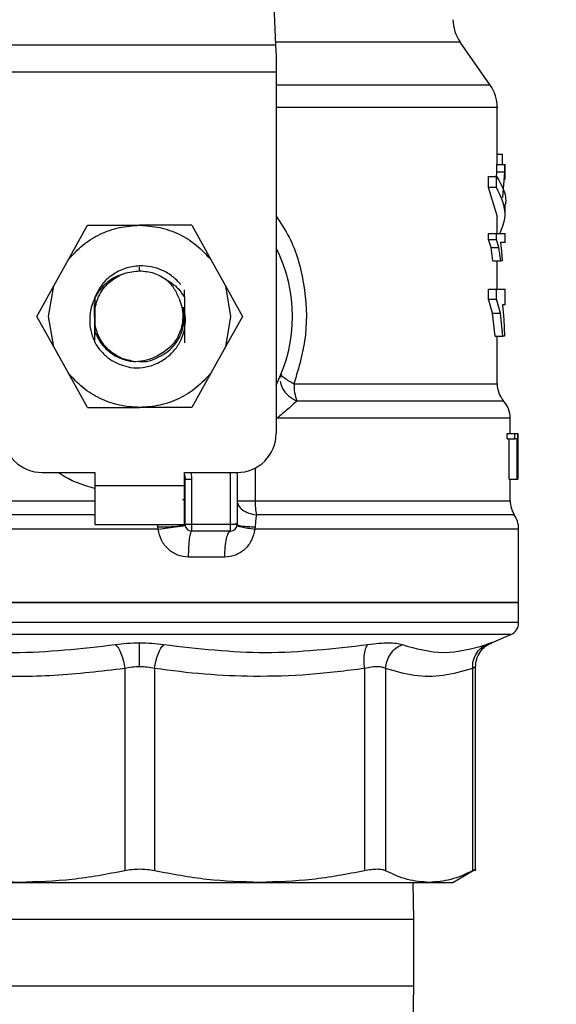
# Model space of a CAD drawing. Extents: x 0.4 to 10.6, y 0.4 to 8.1.
# Drawn here: x 7.9 to 8, y 6.5 to 6.7 of the extents above; entities that cross this region are included whole.
import ezdxf

# ---------------------------------------------------------------- set-up
doc = ezdxf.new("R2010")
doc.units = 0
doc.linetypes.add('SLD-SOLID', pattern=[0])
doc.layers.get('0').update_dxf_attribs({"linetype": 'CONTINUOUS'})
doc.styles.add('SLDTEXTSTYLE0', font='TXT', dxfattribs={"width": 0.75})
doc.dimstyles.new('SLDDIMSTYLE1', dxfattribs={"dimtxt": 0.125, "dimasz": 0.13, "dimexe": 0, "dimexo": 0.0625, "dimgap": 0.03125, "dimtad": 0, "dimtih": 1, "dimtoh": 1, "dimdec": 1, "dimlfac": 15, "dimrnd": 1e-09, "dimzin": 12, "dimtxsty": 'SLDTEXTSTYLE0', "dimsah": 1, "dimcen": 0.09, "dimazin": 3, "dimtfac": 1, "dimtdec": 1, "dimtofl": 0, "dimtmove": 0, "dimatfit": 3, "dimtolj": 1, "dimtzin": 12})

# ---------------------------------------------------------------- blocks, each defined once
blk = doc.blocks.new('_D_9')
at = {"color": 7, "linetype": 'SLD-SOLID'}
for p, q in [((6.689481802304043, 6.999621291675825), (6.68948180230404, 7.661857536981663)), ((8.810553601754075, 6.063434596419939), (8.81055360175407, 7.66185753698167)), ((6.68948180230404, 7.536857536981662), (7.469870518736989, 7.536857536981666)), ((8.81055360175407, 7.53685753698167), (7.793134417698175, 7.536857536981667))]:
    blk.add_line(p, q, dxfattribs=at)
for points in [[(6.68948180230404, 7.536857536981662), (6.81948180230404, 7.516857536981663), (6.81948180230404, 7.556857536981663)], [(8.81055360175407, 7.53685753698167), (8.680553601754069, 7.556857536981669), (8.680553601754069, 7.51685753698167)]]:
    blk.add_solid(points, dxfattribs=at)
at = {"color": 7, "linetype": 'SLD-SOLID', "insert": (7.46987051873699, 7.598772265219836), "char_height": 0.125, "attachment_point": 1, "style": 'SLDTEXTSTYLE0'}
blk.add_mtext('31.8', dxfattribs=at)

msp = doc.modelspace()

# ---------------------------------------------------------------- linework, layer by layer
at = {"color": 7, "linetype": 'SLD-SOLID'}
for p, q in [((7.922608912323408, 6.726392950100145), (7.924280118128606, 6.691297625746548)), ((7.869381649209293, 6.691297625746548), (7.924280118128606, 6.691297625746548)), ((7.924280118128606, 6.691297625746548), (7.924389938415509, 6.688991387499521)), ((7.967585361418297, 6.683151031856696), (7.961509476496326, 6.691828318282609)), ((7.924389938415509, 6.688991387499521), (7.924389938415509, 6.685729832288396)), ((7.924389938415509, 6.685729832288396), (7.869271828922392, 6.685729832288396)), ((7.924389938415509, 6.685729832288396), (7.924389938415509, 6.612875904125413)), ((7.969009360968132, 6.667167561388), (7.969009360968132, 6.678637974658585)), ((7.969009360968132, 6.669210350233974), (7.969997848660149, 6.669210350233974)), ((7.969997848660149, 6.669210350233974), (7.969997848660149, 6.667167561388)), ((7.968868816813932, 6.664484922155855), (7.968961626408455, 6.665638608383929)), ((7.968961626408455, 6.665638608383929), (7.968961626408455, 6.667167561388)), ((7.968961626408455, 6.667167561388), (7.970537448648867, 6.667167561388)), ((7.968961626408455, 6.665638608383929), (7.970537448648867, 6.665638608383929)), ((7.970133528426098, 6.660507016108966), (7.970537448648867, 6.665638608383929)), ((7.970537448648867, 6.665638608383929), (7.970537448648867, 6.667167561388)), ((7.970537448648867, 6.667167561388), (7.970584166331402, 6.667167561388)), ((7.970584166331402, 6.664131635570386), (7.970584166331402, 6.667167561388)), ((7.967270447278434, 6.662482182625007), (7.967270447278434, 6.664716691922875)), ((7.967270447278434, 6.664716691922875), (7.968883268202545, 6.664716691922875)), ((7.968883268202545, 6.662482182625007), (7.968883268202545, 6.664716691922875)), ((7.969009360968132, 6.656750359061744), (7.967270447278434, 6.662482182625007)), ((7.968883268202545, 6.662482182625007), (7.967270447278434, 6.662482182625007)), ((7.970584166331402, 6.656750398172402), (7.970584166331402, 6.658984907470272)), ((7.969009360968132, 6.653229578400769), (7.969009360968132, 6.656750359061744)), ((7.882476421048482, 6.647965518322751), (7.886318352777271, 6.654870622554398)), ((7.886318352777271, 6.654870622554398), (7.896830883669137, 6.654870622554398)), ((7.90734341456063, 6.654870622554398), (7.896830883669137, 6.654870622554398)), ((7.90734341456063, 6.654870622554398), (7.911185346289417, 6.647965518322751)), ((7.967253595473107, 6.652026456299338), (7.967253595473107, 6.653229578400769)), ((7.967253595473107, 6.653229578400769), (7.968866792837313, 6.653229578400769)), ((7.967763750024202, 6.65037528248495), (7.967253595473107, 6.652026456299338)), ((7.967253595473107, 6.652026456299338), (7.968866792837313, 6.652026456299338)), ((7.968866792837313, 6.652026456299338), (7.968866792837313, 6.653229578400769)), ((7.968866792837313, 6.653229578400769), (7.970584166331402, 6.653229578400769)), ((7.96936560040838, 6.65037528248495), (7.968866792837313, 6.652026456299338)), ((7.970584166331402, 6.651374755383398), (7.970584166331402, 6.653229578400769)), ((7.968133340865769, 6.647677663870293), (7.967763750024202, 6.65037528248495)), ((7.967763750024202, 6.65037528248495), (7.96936560040838, 6.65037528248495)), ((7.969727070899308, 6.647677663870293), (7.96936560040838, 6.65037528248495)), ((7.970584166331402, 6.651374755383398), (7.969642146991466, 6.651374755383398)), ((7.969642146991466, 6.651374755383398), (7.969873809204175, 6.649655646353803)), ((7.969873809204175, 6.649655646353803), (7.970029210520076, 6.647677663870293)), ((7.87951858210658, 6.642649401957203), (7.882476421048482, 6.647965518322751)), ((7.911185346289417, 6.647965518322751), (7.91414318523132, 6.642649401957203)), ((7.968133340865769, 6.647677663870293), (7.969727070899308, 6.647677663870293)), ((7.969009360968132, 6.642008652025869), (7.969009360968132, 6.647677663870293)), ((7.970029210520076, 6.647677663870293), (7.969727070899308, 6.647677663870293)), ((7.8760959765337, 6.636497921019636), (7.87951858210658, 6.642649401957203)), ((7.878458179689772, 6.636497921019636), (7.87951858210658, 6.642649401957203)), ((7.90586793438328, 6.640392873358147), (7.905876159232711, 6.641827608783961)), ((7.91414318523132, 6.642649401957203), (7.915203587648127, 6.636497921019636)), ((7.91414318523132, 6.642649401957203), (7.9175657908042, 6.636497921019636)), ((7.96724150539055, 6.639946151407607), (7.96724150539055, 6.642008652025869)), ((7.96724150539055, 6.642008652025869), (7.96885497164054, 6.642008652025869)), ((7.96885497164054, 6.639946151407607), (7.96885497164054, 6.642008652025869)), ((7.96885497164054, 6.642008652025869), (7.970584166331402, 6.642008652025869)), ((7.970584166331402, 6.638828994535321), (7.970584166331402, 6.642008652025869)), ((7.88779423567219, 6.640311796961416), (7.88780201258235, 6.638191608120685)), ((7.968064667436868, 6.637115595661984), (7.96724150539055, 6.639946151407607)), ((7.96724150539055, 6.639946151407607), (7.96885497164054, 6.639946151407607)), ((7.96965990323079, 6.637115595661984), (7.96885497164054, 6.639946151407607)), ((7.887750597954074, 6.636470113340873), (7.887753927860052, 6.639079967636057)), ((7.88780201258235, 6.638191608120685), (7.88780201258235, 6.634804273029246)), ((7.905908311250176, 6.636497921019636), (7.905713766275355, 6.638367175870289)), ((7.970584166331402, 6.638828994535321), (7.970045866772106, 6.638828994535321)), ((7.970045866772106, 6.638828994535321), (7.970318267625308, 6.635881889024979)), ((7.87951858210658, 6.630346479192728), (7.8760959765337, 6.636497921019636)), ((7.87951858210658, 6.630346479192728), (7.878458179689772, 6.636497921019636)), ((7.915203587648127, 6.636497921019636), (7.91414318523132, 6.630346479192728)), ((7.9175657908042, 6.636497921019636), (7.91414318523132, 6.630346479192728)), ((7.968567909178932, 6.632491112195522), (7.968064667436868, 6.637115595661984)), ((7.968064667436868, 6.637115595661984), (7.96965990323079, 6.637115595661984)), ((7.97015219398825, 6.632491112195522), (7.96965990323079, 6.637115595661984)), ((7.970318267625308, 6.635881889024979), (7.97046262506879, 6.632491112195522)), ((7.88780201258235, 6.634804273029246), (7.887797274081535, 6.633352993794547)), ((7.968567909178932, 6.632491112195522), (7.97015219398825, 6.632491112195522)), ((7.969009360968132, 6.622895116382618), (7.969009360968132, 6.632491112195522)), ((7.97046262506879, 6.632491112195522), (7.97015219398825, 6.632491112195522)), ((7.882476421048482, 6.625030323716521), (7.87951858210658, 6.630346479192728)), ((7.887646192049069, 6.631412283769351), (7.887641075274845, 6.631421513884947)), ((7.91414318523132, 6.630346479192728), (7.911185346289417, 6.625030323716521)), ((7.886318352777271, 6.618125219484875), (7.882476421048482, 6.625030323716521)), ((7.911185346289417, 6.625030323716521), (7.90734341456063, 6.618125219484875)), ((7.925396184791264, 6.624873685526018), (7.925301155666827, 6.624194176931316)), ((7.886318352777271, 6.618125219484875), (7.896830883668762, 6.618125219484875)), ((7.90734341456063, 6.618125219484875), (7.896830883668762, 6.618125219484875)), ((7.97163403331436, 6.612875904125413), (7.97163403331436, 6.615957080975839)), ((7.971001408622494, 6.611791834870896), (7.971001408622494, 6.612875904125413)), ((7.971001408622494, 6.612875904125413), (7.972589364944954, 6.612875904125413)), ((7.972589364944954, 6.611791834870896), (7.972589364944954, 6.612875904125413)), ((7.972589364944954, 6.612875904125413), (7.973105689202554, 6.612875904125413)), ((7.973105689202554, 6.612875904125413), (7.973105689202554, 6.603689514247374)), ((7.973105689202554, 6.612875904125413), (7.973183284750609, 6.612875904125413)), ((7.973183284750609, 6.603689514247374), (7.973183284750609, 6.612875904125413)), ((7.973183284750609, 6.612875904125413), (7.973205362717784, 6.612875904125413)), ((7.973205362717784, 6.612875904125413), (7.973189298014477, 6.611786789595846)), ((7.971001408622494, 6.611791834870896), (7.972589364944954, 6.611791834870896)), ((7.971454207391724, 6.603689514247374), (7.971454207391724, 6.611791834870896)), ((7.973032728267627, 6.611791834870896), (7.972589364944954, 6.611791834870896)), ((7.973032728267627, 6.603689514247374), (7.973032728267627, 6.611791834870896)), ((7.973187547812472, 6.609692100904979), (7.973204541393939, 6.610902028261129)), ((7.973204541393939, 6.610902028261129), (7.973204541393939, 6.603689514247374)), ((7.97320883867763, 6.609692100904979), (7.97320883867763, 6.611786789595846)), ((7.877145844738866, 6.605001872420233), (7.887775765663334, 6.605001872420233)), ((7.887775765663334, 6.605001872420233), (7.887775765663334, 6.602377195185173)), ((7.905886001674565, 6.605001872420233), (7.916515922599034, 6.605001872420233)), ((7.905886001674565, 6.602377195185173), (7.905886001674565, 6.605001872420233)), ((7.916515922599034, 6.605001872420233), (7.916515922599034, 6.594503163479992)), ((7.887775765663334, 6.602377195185173), (7.905886001674565, 6.602377195185173)), ((7.887775765663334, 6.602377195185173), (7.887775765663334, 6.594503163479992)), ((7.905886001674565, 6.594503163479992), (7.905886001674565, 6.602377195185173)), ((7.906017235658539, 6.594503163479992), (7.906017235658539, 6.603682982767269)), ((7.906017235658539, 6.603682982767269), (7.907329571831652, 6.603682982767269)), ((7.907329571831652, 6.603682982767269), (7.907329571831652, 6.594503163479992)), ((7.971454207391724, 6.603689514247374), (7.973032728267627, 6.603689514247374)), ((7.97163403331436, 6.599302197818916), (7.97163403331436, 6.603689514247374)), ((7.973105689202554, 6.603689514247374), (7.973032728267627, 6.603689514247374)), ((7.973105689202554, 6.603689514247374), (7.973183284750609, 6.603689514247374)), ((7.973204541393939, 6.603689514247374), (7.973183284750609, 6.603689514247374)), ((7.906017235658539, 6.599508193661456), (7.905512321324686, 6.59949677334894)), ((7.916515922599034, 6.599302197818916), (7.920130225401855, 6.599302197818916)), ((7.887775765663334, 6.594503163479992), (7.905886001674565, 6.594503163479992)), ((7.900578147130243, 6.593565328980603), (7.90051599540378, 6.594034265785627)), ((7.915203587648127, 6.594503163479992), (7.907329571831652, 6.594503163479992)), ((7.907329571831652, 6.594503163479992), (7.907329571831652, 6.593190844417792)), ((7.916515922599034, 6.594503163479992), (7.915203587648127, 6.594503163479992)), ((7.915203587648127, 6.593190844417792), (7.915203587648127, 6.594503163479992)), ((7.916190867798538, 6.594749756186888), (7.916647718187631, 6.59475413658073)), ((7.920169925165462, 6.594034265785627), (7.920101300624885, 6.593565328980603)), ((7.915203587648127, 6.593190844417792), (7.907329571831652, 6.593190844417792)), ((7.973340069606083, 6.578755139180291), (7.973340069606083, 6.593565328980603)), ((7.914023958830856, 6.587941489947672), (7.906655498396384, 6.587941489947672)), ((7.820321697731817, 6.578755139180291), (7.896830883668947, 6.578755139180291)), ((7.896830883668947, 6.578755139180291), (7.973340069606083, 6.578755139180291)), ((7.973340069606083, 6.57471848892313), (7.973340069606083, 6.578760575561933)), ((7.967848942817826, 6.570651332351714), (7.971740443640654, 6.572302271502146)), ((7.893817634089378, 6.565468700666361), (7.893817628283889, 6.524652034406196)), ((7.899844340107244, 6.565468661555703), (7.899844139054012, 6.524652034406196)), ((7.942230595652048, 6.565468700666361), (7.942230595652048, 6.524652034406196)), ((7.94649198553522, 6.565468700666361), (7.94649198553522, 6.524652034406196)), ((7.964049029381417, 6.565468700666361), (7.964049029381417, 6.524652034406196)), ((7.964648405124043, 6.524643312729172), (7.964648405124043, 6.565824959661938)), ((7.960070390009665, 6.522315993836781), (7.964656965469598, 6.524964059246102)), ((7.952164219120204, 6.514818128452761), (7.952060707871531, 6.522324715513804)), ((7.952164219120204, 6.501484796258329), (7.952164219120204, 6.514818128452761)), ((7.952060707871531, 6.493978248307946), (7.952164219120204, 6.501484796258329))]:
    msp.add_line(p, q, dxfattribs=at)
at = {"color": 8, "linetype": 'SLD-SOLID'}
for p, q in [((7.961509476496326, 6.691828318282609), (7.924254847753866, 6.691828318282609)), ((7.967585361418297, 6.683151031856696), (7.924389938415509, 6.683151031856696)), ((7.89683088366895, 6.645684271787017), (7.89683088366895, 6.646471686690733)), ((7.927992098580825, 6.622895116382618), (7.969009360968132, 6.622895116382618)), ((7.920130225401855, 6.605880376049462), (7.920130225401855, 6.599302197818916)), ((7.915203587648127, 6.594503163479992), (7.915203587648127, 6.605001872420233)), ((7.82202773402354, 6.599302197818916), (7.887775765663334, 6.599302197818916)), ((7.905886001674565, 6.599302197818916), (7.906010883231923, 6.599302197818916)), ((7.920130225401855, 6.599302197818916), (7.97163403331436, 6.599302197818916)), ((7.90051599540378, 6.594034265785627), (7.900520257548989, 6.594503163479992)), ((7.900578147130243, 6.593565328980603), (7.820321697731817, 6.593565328980603)), ((7.973340069606083, 6.593565328980603), (7.920101300624885, 6.593565328980603)), ((7.973340069606083, 6.57471848892313), (7.820321697731817, 6.57471848892313)), ((7.971740443640654, 6.572302271502146), (7.821921323697246, 6.572302271502146)), ((7.952164219120204, 6.514818128452761), (7.841497548217696, 6.514818128452761)), ((7.841497548217696, 6.501484796258329), (7.952164219120204, 6.501484796258329))]:
    msp.add_line(p, q, dxfattribs=at)
at = {"color": 7, "linetype": 'SLD-SOLID', "flags": 128}
msp.add_lwpolyline([(7.905886001674565, 6.604502507522271), (7.905953388729437, 6.604258378786913), (7.906017235658539, 6.603682982767269)], dxfattribs=at)
at = {"color": 7, "linetype": 'SLD-SOLID'}
for centre, radius, start, end in [((7.967959492592835, 6.696344650178718), 0.007874015748038378, 179.9999999999935, 214.9999926240178), ((7.96113534561121, 6.678634687039086), 0.007874015748031754, 359.9955137360375, 35.00000335129393), ((7.89683088366895, 6.636497932095779), 0.03083989501312338, 333.3313394026459, 26.66866059735496), ((7.938018877231555, 6.622748958801457), 0.01002784384348273, 179.1648744036658, 199.3701408586598), ((7.97425870519126, 6.622895108437825), 0.005249343832020692, 179.9999999999806, 220.2241944469709), ((7.966384689443228, 6.615950879274912), 0.005249343832021565, 359.8382069216717, 42.76507271514886), ((7.877145844298869, 6.612875884851684), 0.007874015748031482, 179.9999999998707, 270.0000000000008), ((7.916515923039026, 6.612875884851683), 0.00787401574803237, 270.0000000000202, 1.29257742254663e-10), ((7.934823600584301, 6.599216621475136), 0.01469362438483927, 179.6663048601534, 190.9167731096344), ((7.976883377107269, 6.599302202764282), 0.005249343832020727, 180.0000000716032, 211.0685655275699), ((7.968090726188636, 6.593565327962708), 0.005249343832020355, 1.604314782429856e-07, 35.36203443417378), ((7.907329571332991, 6.59450318143961), 0.001312335958004951, 180, 269.9999999935638), ((7.915203587081024, 6.59450318143961), 0.001312335958004951, 269.9999999971313, 359.9999995760096), ((7.970715398104645, 6.574718489640661), 0.002624671916022185, 292.9882995305655, 0)]:
    msp.add_arc(centre, radius, start, end, dxfattribs=at)
at = {"color": 8, "linetype": 'SLD-SOLID'}
for points, knots in [([(7.968990675850651, 6.678634689363204), (7.968996894010373, 6.678634689363204), (7.969456781539098, 6.678634689363197), (7.967834699298119, 6.678634689363206), (7.963944369253968, 6.678634689363203), (7.957142648023024, 6.678634689363204), (7.948149844612728, 6.678634689363202), (7.937057708356517, 6.67863468936321), (7.928908544118331, 6.67863468936319), (7.924395778368959, 6.678634689363204), (7.924389938415509, 6.678634689363204)], [0, 0, 0, 0, 0.002278696060824908, 0.1685295886350797, 0.334780578048184, 0.5010315978435447, 0.6672826521049374, 0.8335336012896911, 0.9997845764496646, 1, 1, 1, 1]), ([(7.924389938415509, 6.656720556739355), (7.925315518903372, 6.65533005889524), (7.92803984751083, 6.651237305099101), (7.930273947536166, 6.643030824376782), (7.930881158115937, 6.632724533429486), (7.928957369958132, 6.62617924909627), (7.927992098580825, 6.622895116382618)], [0, 0, 0, 0, 0.1440050347284422, 0.4238605295518752, 0.710918825493495, 1, 1, 1, 1]), ([(7.925197905970688, 6.623455845905023), (7.925317196453835, 6.622944655170159), (7.925562391455255, 6.62189393084033), (7.926793379006051, 6.620404812620484), (7.927977531875753, 6.619746227947649), (7.92855865314705, 6.619423028492474)], [0, 0, 0, 0, 0.3254634716310063, 0.668972195288478, 1, 1, 1, 1]), ([(7.970117395279136, 6.619422989381814), (7.970152553426626, 6.619422989413508), (7.970254430610752, 6.619422989505345), (7.968633644967976, 6.619422988336149), (7.965415953323286, 6.619422993222072), (7.960587789729783, 6.619422975066461), (7.954365128655789, 6.619423042803012), (7.946841518022215, 6.619423024676333), (7.938256294352139, 6.61942302944651), (7.931791200921703, 6.619423028810486), (7.92855865314705, 6.619423028492474)], [0, 0, 0, 0, 0.07000949437846951, 0.2028653572124332, 0.335721186986853, 0.4685769118806256, 0.6014327331558045, 0.7342885111459381, 0.8671442120308084, 1, 1, 1, 1]), ([(7.971536452219403, 6.615950823270351), (7.971401082530098, 6.615950827078545), (7.971115762863945, 6.615950835105103), (7.967957467549804, 6.615950769923893), (7.962780147517071, 6.615950787974064), (7.955594356007955, 6.615950783137985), (7.946661658789407, 6.615950784432147), (7.936304071586491, 6.615950784091578), (7.928470889528941, 6.615950784136987), (7.924554298516807, 6.615950784159693)], [0, 0, 0, 0, 0.1307832151011813, 0.2756527215407025, 0.4205222768280377, 0.565391642587722, 0.7102610951650247, 0.8551305481980237, 1, 1, 1, 1]), ([(7.887775765663334, 6.601769376428969), (7.885294786303059, 6.602521661418517), (7.882675815294041, 6.603315788370836), (7.880570590423551, 6.604917480447335), (7.880459667679522, 6.605001872420233)], [0, 0, 0, 0, 0.9473107383519908, 1, 1, 1, 1]), ([(7.907077467577317, 6.605001872420233), (7.907105399575248, 6.604946196851746), (7.907307808274986, 6.604542744887739), (7.907319496531385, 6.604081004177763), (7.907329571831652, 6.603682982767269)], [0, 0, 0, 0, 0.1379980108007469, 1, 1, 1, 1]), ([(7.916642494470199, 6.59885348122475), (7.916674552841116, 6.59869291438573), (7.916773548760004, 6.598197085642211), (7.917535055963138, 6.597470103296671), (7.918788830010279, 6.596773011390427), (7.919861280356887, 6.596546708944953), (7.920395882110745, 6.596433900287066)], [0, 0, 0, 0, 0.1413383297017907, 0.4364513049811174, 0.7190787231368896, 1, 1, 1, 1]), ([(7.887775765663334, 6.596433822065748), (7.887418159548064, 6.596433822064733), (7.882441895404569, 6.596433822050604), (7.873074270069816, 6.59643382316069), (7.860273003018522, 6.596433818194107), (7.848716482391769, 6.596433836457355), (7.838774927901032, 6.596433768370897), (7.830764137055036, 6.596433787789504), (7.825042271870738, 6.596433778201614), (7.821665197485319, 6.596433796060065), (7.821451292739077, 6.596433760135356), (7.821354292469861, 6.59643374384443)], [0, 0, 0, 0, 0.009791925112842622, 0.1362594311284605, 0.2627270462092768, 0.3891945271970502, 0.5156620782791359, 0.6421297814045152, 0.7685973098718935, 0.8950648658622241, 1, 1, 1, 1]), ([(7.972139582585323, 6.596433782955089), (7.972198765352813, 6.596433798346465), (7.972369823607014, 6.596433842832756), (7.969607874708316, 6.59643381881253), (7.964170247089426, 6.596433809838174), (7.956122036365575, 6.596433874229305), (7.945913557417399, 6.59643386030301), (7.933952242707378, 6.596433851617081), (7.924914667611597, 6.596433884063743), (7.920395882110745, 6.596433900287066)], [0, 0, 0, 0, 0.08102393091204725, 0.2341866181349367, 0.3873492415772455, 0.5405120016237596, 0.6936746095096517, 0.8468373741384151, 0.9999999999999999, 0.9999999999999999, 0.9999999999999999, 0.9999999999999999]), ([(7.964644142062181, 6.565815729546343), (7.964621439161717, 6.565802592787551), (7.964574934030194, 6.565775683155609), (7.964227071957698, 6.565572628162317), (7.964049029381417, 6.565468700666361)], [0, 0, 0, 0, 0.4881805452301892, 1, 1, 1, 1])]:
    msp.add_open_spline(points, degree=3, knots=knots, dxfattribs=at)
at = {"color": 7, "linetype": 'SLD-SOLID'}
for points, knots in [([(7.968883268202545, 6.664716691922875), (7.970016812997516, 6.662807420211469), (7.971151162801082, 6.66089679259411), (7.970583571809172, 6.658986263306445), (7.97058316900959, 6.658984907470272)], [0, 0, 0, 0, 0.9992903347876685, 0.9999999999999999, 0.9999999999999999, 0.9999999999999999, 0.9999999999999999]), ([(7.969538997516392, 6.653229578400769), (7.970020299930247, 6.654404544058339), (7.971283699349998, 6.657488781509202), (7.969801074750501, 6.660572952174666), (7.968883268202545, 6.662482182625007)], [0, 0, 0, 0, 0.380958235638366, 1, 1, 1, 1]), ([(7.882476421048482, 6.647965518322751), (7.883403070337065, 6.648983417270153), (7.885256362779397, 6.651019208426008), (7.888808054761001, 6.653175927085008), (7.892709922495019, 6.654604677628279), (7.89545723044778, 6.654781974278175), (7.896830883669137, 6.654870622554398)], [0, 0, 0, 0, 0.2500008375712962, 0.5000000200245381, 0.7500001474239286, 1, 1, 1, 1]), ([(7.896830883669137, 6.654870622554398), (7.898204536890367, 6.654781974278162), (7.900951844843, 6.654604677628233), (7.904853712576899, 6.653175927085008), (7.908405404558502, 6.651019208426008), (7.910258697000834, 6.648983417270153), (7.911185346289417, 6.647965518322751)], [0, 0, 0, 0, 0.2499998525591105, 0.4999999799641546, 0.7499991624230501, 0.9999999999999999, 0.9999999999999999, 0.9999999999999999, 0.9999999999999999]), ([(7.896830884703993, 6.646694187231499), (7.895842137682237, 6.646578364412789), (7.893874068450399, 6.646347822807269), (7.891235837594635, 6.64494220037727), (7.889062123370909, 6.64293141687031), (7.888215518304304, 6.641182158955665), (7.887794280893889, 6.640311796961416)], [0, 0, 0, 0, 0.253626755754116, 0.5048359220176839, 0.753625814246583, 1, 1, 1, 1]), ([(7.88780201258235, 6.638191608120685), (7.888102792295134, 6.639215236957217), (7.888704351917628, 6.641262495300466), (7.890859005131429, 6.643694186742541), (7.893646264625056, 6.645363578455759), (7.895769344357033, 6.645577374047128), (7.89683088366895, 6.645684271787017)], [0, 0, 0, 0, 0.249999437993672, 0.4999990396650738, 0.7499996503204569, 1, 1, 1, 1]), ([(7.905142079657304, 6.642912499362324), (7.904595031916945, 6.64349469472511), (7.903504881916177, 6.644654886475047), (7.901432246565629, 6.645854153289952), (7.899179987044609, 6.646615346310471), (7.897611997647046, 6.646667997485658), (7.89683088366895, 6.646694226342158)], [0, 0, 0, 0, 0.2527334938026829, 0.5036441943469651, 0.7527340054040094, 1, 1, 1, 1]), ([(7.89683088366895, 6.645684271787017), (7.897809533269511, 6.645604143218157), (7.899766836503455, 6.64544388575024), (7.901438499099123, 6.644413224240221), (7.902274332119102, 6.643897892423423)], [0, 0, 0, 0, 0.4999989698010835, 1, 1, 1, 1]), ([(7.893348870837904, 6.644930844046234), (7.893050409810653, 6.644856754199298), (7.891930987587848, 6.644578869271048), (7.890257751897694, 6.643433415505617), (7.888531699463501, 6.641646153126237), (7.88735519693972, 6.639483556718202), (7.886746584645539, 6.637156444555037), (7.886711969515187, 6.634812330445147), (7.887163891786849, 6.632549271466516), (7.887852497780203, 6.631204521158097), (7.888197125573527, 6.630531511721884)], [0, 0, 0, 0, 0.05231037427356815, 0.1961977950166406, 0.3367512898048842, 0.4744467994138596, 0.6109309358688958, 0.743237542172812, 0.8714976632454406, 1, 1, 1, 1]), ([(7.904784162125331, 6.640077406780223), (7.904482225938867, 6.6408132784607), (7.903892654649966, 6.642250167560365), (7.902804863052545, 6.643357447363305), (7.902274160398863, 6.643897657759467)], [0, 0, 0, 0, 0.5121283755656133, 0.9999999999999999, 0.9999999999999999, 0.9999999999999999, 0.9999999999999999]), ([(7.902274337619039, 6.643897892423423), (7.902980114513713, 6.643444241068387), (7.904415540962828, 6.642521593757868), (7.905378489403671, 6.641110296686064), (7.905867971049523, 6.640392912468807)], [0, 0, 0, 0, 0.4916844712647688, 1, 1, 1, 1]), ([(7.88779423567219, 6.640311796961416), (7.887792517525035, 6.639256180568437), (7.887788726504128, 6.63692700649178), (7.887794252531886, 6.634616399353141), (7.887797274081535, 6.633352993794547)], [0, 0, 0, 0, 0.4532148986015848, 1, 1, 1, 1]), ([(7.904784162125331, 6.640077406780223), (7.904995771728315, 6.639525368729429), (7.905419171576312, 6.638420821376661), (7.905606701430004, 6.63663854694885), (7.905462926650995, 6.63485025110576), (7.904783924670666, 6.632622275438102), (7.903229549734617, 6.630189423223521), (7.901327447794363, 6.629079609248409), (7.900410385929345, 6.628544533786734)], [0, 0, 0, 0, 0.1294615160860116, 0.2590335479096367, 0.3899619375727657, 0.5211522380248185, 0.7691327618342445, 1, 1, 1, 1]), ([(7.905867937438801, 6.640392834247488), (7.905865875961103, 6.638815676507893), (7.905862809895999, 6.636469947367301), (7.90587017050421, 6.633387379176868), (7.905875919487573, 6.631914188212305), (7.905878812646502, 6.631172809202449)], [0, 0, 0, 0, 0.5047957719205158, 0.7507899321121753, 1, 1, 1, 1]), ([(7.887769370459435, 6.631196080044733), (7.887771570491839, 6.631959663117352), (7.88777792078085, 6.634163709379264), (7.88777554792051, 6.636428700531878), (7.887773997128209, 6.637908994496573)], [0, 0, 0, 0, 0.3464460278417225, 1, 1, 1, 1]), ([(7.894944781443475, 6.626174075837132), (7.895792216979413, 6.626138781292283), (7.897484128445945, 6.626068315466146), (7.899953868492998, 6.626746883240902), (7.902155061591725, 6.627955217916844), (7.903939088543996, 6.62963523577046), (7.905223034780825, 6.631627830204544), (7.905967751763338, 6.633820087422824), (7.906200407337807, 6.636125657782499), (7.905875747999689, 6.637621071620154), (7.905713766275355, 6.638367175870289)], [0, 0, 0, 0, 0.1320462625877043, 0.2636313634610129, 0.3946993098823159, 0.5216019510391041, 0.6429614940513506, 0.7618096688495096, 0.8811601083674431, 1, 1, 1, 1]), ([(7.896715027707849, 6.627443568727397), (7.896753626819615, 6.627435649961543), (7.897949518425732, 6.627190307900983), (7.900413434099055, 6.627993851788119), (7.903396051062251, 6.629885280406946), (7.905499909006973, 6.632940425691435), (7.905772177176555, 6.635312089308432), (7.905908311250176, 6.636497921019636)], [0, 0, 0, 0, 0.00826930972764086, 0.2562027372919192, 0.5041356211126142, 0.7520678308981801, 1, 1, 1, 1]), ([(7.895998251266757, 6.627349390259799), (7.895018852046536, 6.627532054659085), (7.893060049583378, 6.627897384207919), (7.890553335392742, 6.62959608942412), (7.888625290172141, 6.631931018642518), (7.888076439551797, 6.633846517706402), (7.88780201258235, 6.634804273029246)], [0, 0, 0, 0, 0.249999474820686, 0.4999999764716693, 0.749998476644634, 1, 1, 1, 1]), ([(7.887797283248095, 6.633352993794547), (7.88819572110403, 6.632532002031653), (7.88898864143506, 6.630898168672925), (7.890983908862396, 6.629023389579479), (7.893358662670152, 6.627715851908604), (7.895121380650248, 6.627471128734392), (7.895998251419534, 6.627349390259799)], [0, 0, 0, 0, 0.2537801075333761, 0.5050408837326122, 0.7537807034665776, 1, 1, 1, 1]), ([(7.888197125573527, 6.630531511721884), (7.88868374609655, 6.629919460227132), (7.889619307909728, 6.628742748643676), (7.891846994922478, 6.627075761591406), (7.89374463270221, 6.626523408179976), (7.894944781443475, 6.626174075837132)], [0, 0, 0, 0, 0.2848996567877177, 0.5477394126791644, 1, 1, 1, 1]), ([(7.900410385929345, 6.628544533786734), (7.899691487104749, 6.628192024437888), (7.898296864234385, 6.627508176331457), (7.896748477251609, 6.627401215181466), (7.895998251266757, 6.627349390259799)], [0, 0, 0, 0, 0.515479015777808, 1, 1, 1, 1]), ([(7.896830883668762, 6.618125219484875), (7.895457232779295, 6.618213888882368), (7.892709935265285, 6.618391227402055), (7.888808032368171, 6.619819893246087), (7.885256387708387, 6.621976681275328), (7.883403075007621, 6.624012444653891), (7.882476421048482, 6.625030323716521)], [0, 0, 0, 0, 0.2500003524427678, 0.4999999286817862, 0.750000609468181, 1, 1, 1, 1]), ([(7.911185346289417, 6.625030323716521), (7.910258692330279, 6.624012444653891), (7.908405379629512, 6.621976681275328), (7.904853734969729, 6.619819893246088), (7.900951832072495, 6.618391227402009), (7.898204534558357, 6.618213888882356), (7.896830883668762, 6.618125219484875)], [0, 0, 0, 0, 0.249999390526139, 0.5000000713068538, 0.7499996475401921, 1, 1, 1, 1]), ([(7.927992098580825, 6.622895116382618), (7.927583347459921, 6.623109214240664), (7.926775575152218, 6.623532313559596), (7.925930903418309, 6.624103653472012), (7.92541086623715, 6.624579680494146), (7.925401081842238, 6.624775619052278), (7.925396184791264, 6.624873685526018)], [0, 0, 0, 0, 0.256380243862413, 0.5066575983349251, 0.753084078301892, 1, 1, 1, 1]), ([(7.92855865314705, 6.619423028492474), (7.927991534661116, 6.618895355938879), (7.926841434948407, 6.617825251423954), (7.925323655315049, 6.616581325527019), (7.924554298516807, 6.615950784159693)], [0, 0, 0, 0, 0.4931037541066408, 0.9999999999999999, 0.9999999999999999, 0.9999999999999999, 0.9999999999999999]), ([(7.920395882110745, 6.596433900287066), (7.92033771540734, 6.596061634865908), (7.920223197999376, 6.595328726369961), (7.920187494047569, 6.594461166773033), (7.920169925165462, 6.594034265785627)], [0, 0, 0, 0, 0.5079289204838866, 1, 1, 1, 1]), ([(7.90051599387602, 6.594034265785627), (7.901197484534341, 6.594037977506568), (7.90224755704112, 6.594043696698849), (7.903529926327074, 6.594100214801892), (7.904418175504462, 6.59416063214214), (7.905136089774281, 6.59423712186753), (7.905828745029734, 6.594348923543866), (7.905943024560588, 6.594442459441876), (7.906017191047943, 6.594503163479992)], [0, 0, 0, 0, 0.2387819616503702, 0.367926353769336, 0.5000007206913986, 0.6320742082110834, 0.7612191493942899, 1, 1, 1, 1]), ([(7.9005781480469, 6.593565328980603), (7.9012532298787, 6.593662516857322), (7.902293364785645, 6.59381225944903), (7.903564091271964, 6.593991284288442), (7.904444300097783, 6.594113668087831), (7.905155837576345, 6.594210325092027), (7.905842521908562, 6.594300644694572), (7.905956648846055, 6.594309731296672), (7.906030709280669, 6.594315627868641)], [0, 0, 0, 0, 0.2388917277485026, 0.3680733406038903, 0.5001630810469647, 0.632228703962566, 0.7613420405289989, 1, 1, 1, 1]), ([(7.907329571831652, 6.594503163479992), (7.907157607696401, 6.594503163479992), (7.906813681699808, 6.594503163479992), (7.906379886900627, 6.594503163479992), (7.90607641828173, 6.594503163479992), (7.90603696302137, 6.594503163479992), (7.906017235658539, 6.594503163479992)], [0, 0, 0, 0, 0.2500019384007418, 0.5000005709800058, 0.750003673488491, 1, 1, 1, 1]), ([(7.916502439199239, 6.594315627868641), (7.916546752693266, 6.594284377814779), (7.916637695468499, 6.594220244604638), (7.91742102216964, 6.594037765054762), (7.91859486575845, 6.593812203301741), (7.919607736688714, 6.593646215511519), (7.920101312846967, 6.593565328980603)], [0, 0, 0, 0, 0.2436155562500365, 0.4999622634554186, 0.75632956025246, 1, 1, 1, 1]), ([(7.916515987376063, 6.594503163479992), (7.916564631767076, 6.594452403853205), (7.916664258195467, 6.594348445303863), (7.917466743941215, 6.594207481344061), (7.918655666099093, 6.594093864949883), (7.919674378163569, 6.594053769513732), (7.920169912943381, 6.594034265785627)], [0, 0, 0, 0, 0.24505157424967, 0.5018793041874936, 0.7576978442417394, 1, 1, 1, 1]), ([(7.906655498396384, 6.587941489947672), (7.905926126063477, 6.588022672684888), (7.904456696199088, 6.58818622747461), (7.902547956820456, 6.589457573899917), (7.901111705954264, 6.591293545713448), (7.900757188883118, 6.592803006177586), (7.900578147130243, 6.593565328980603)], [0, 0, 0, 0, 0.242900799520926, 0.489360060420059, 0.7421115164518036, 1, 1, 1, 1]), ([(7.907329571831652, 6.593190844417792), (7.907241243388832, 6.593111931111381), (7.907064586837609, 6.592954104797333), (7.906841771891017, 6.59174024067311), (7.90668589645531, 6.590005072098035), (7.906665631048728, 6.588629348358733), (7.906655498396384, 6.587941489947672)], [0, 0, 0, 0, 0.2499991766554808, 0.4999974067872062, 0.7499999604070957, 1, 1, 1, 1]), ([(7.920101300624885, 6.593565328980603), (7.919925458085599, 6.592814428630652), (7.919571801513229, 6.591304209061301), (7.918145480263585, 6.589470781016225), (7.91624112405721, 6.588190960534313), (7.914758996892082, 6.588024194824222), (7.914023958830856, 6.587941489947672)], [0, 0, 0, 0, 0.2505268230368139, 0.5038624776544506, 0.7539482636129413, 1, 1, 1, 1]), ([(7.914023960053064, 6.587941489947672), (7.914041692536459, 6.588629349142009), (7.914077157747798, 6.590005077016902), (7.914349938699238, 6.591740233160796), (7.914739866840724, 6.592954107558058), (7.915049014464416, 6.593111931929026), (7.915203588870336, 6.593190844417792)], [0, 0, 0, 0, 0.250000044083163, 0.5000035359000493, 0.750000807131972, 1, 1, 1, 1]), ([(7.896830883668947, 6.578755139180291), (7.891823396058835, 6.578755139180291), (7.881808422825031, 6.578755139180291), (7.867363527434774, 6.578755139180291), (7.854049973651624, 6.578755139180291), (7.842384516335264, 6.578755139180291), (7.832796264414061, 6.578755139180291), (7.825725368475583, 6.578755139180291), (7.821175930675685, 6.578755139180291), (7.820606442112663, 6.578755139180291), (7.820321697731817, 6.578755139180291)], [0, 0, 0, 0, 0.1250000017062129, 0.2499999538261323, 0.3749999705028601, 0.4999999788135812, 0.6249999927722107, 0.7499999375819747, 0.8749999251844045, 0.9999999999999999, 0.9999999999999999, 0.9999999999999999, 0.9999999999999999]), ([(7.973340069606083, 6.578755139180291), (7.973055325225238, 6.578755139180291), (7.972485836662215, 6.578755139180291), (7.967936398862316, 6.578755139180291), (7.960865502923839, 6.578755139180291), (7.951277251002636, 6.578755139180291), (7.939611793686275, 6.578755139180291), (7.926298239903125, 6.578755139180291), (7.911853344512867, 6.578755139180291), (7.901838371279061, 6.578755139180291), (7.896830883668947, 6.578755139180291)], [0, 0, 0, 0, 0.1250000748155906, 0.2500000624180155, 0.3750000072277747, 0.5000000211863993, 0.6250000294971156, 0.7500000461738388, 0.8749999982937532, 1, 1, 1, 1]), ([(7.850767894014759, 6.570301135508329), (7.857652098375898, 6.569508085590046), (7.871420511775121, 6.567921985214705), (7.885107713178452, 6.569508111304632), (7.891951316204796, 6.570301174618987)], [0, 0, 0, 0, 0.4999998301567574, 1, 1, 1, 1]), ([(7.891951316204796, 6.570301174618988), (7.892154623021845, 6.570074450538436), (7.892570600981674, 6.569610559450863), (7.893126237636409, 6.56842798265849), (7.893575946318657, 6.567007450765319), (7.893738291481359, 6.565973864496266), (7.89381763745045, 6.565468700666361)], [0, 0, 0, 0, 0.2443732888835501, 0.5000024279627293, 0.7556268925046142, 1, 1, 1, 1]), ([(7.891951317121452, 6.570301174618987), (7.892739024519727, 6.570403139060638), (7.894309441938896, 6.570606421060597), (7.895992188035497, 6.57063602829387), (7.896830883669126, 6.570650784802483)], [0, 0, 0, 0, 0.5015910984301577, 1, 1, 1, 1]), ([(7.896830883668947, 6.570650784802483), (7.897669380489703, 6.570636015915951), (7.899352184310798, 6.570606375805128), (7.900922691390907, 6.570403116203908), (7.901710656158513, 6.570301135508329)], [0, 0, 0, 0, 0.4982736610443466, 1, 1, 1, 1]), ([(7.89683088366926, 6.565818349960517), (7.896830883748778, 6.566317878521687), (7.896830883911472, 6.567339928217942), (7.896830884136093, 6.568750842279008), (7.896830884324992, 6.569937222874934), (7.896830884401274, 6.570416260433697), (7.89683088443862, 6.570650784802483)], [0, 0, 0, 0, 0.2439653798845388, 0.4991601317517171, 0.7548017857553833, 1, 1, 1, 1]), ([(7.899844340107244, 6.565468661555703), (7.899923686611225, 6.565973823127966), (7.900086034242749, 6.567007413528026), (7.900535724192245, 6.56842797893614), (7.901091379378028, 6.569610518296373), (7.901507350713456, 6.570074409359272), (7.901710656158513, 6.570301135508329)], [0, 0, 0, 0, 0.2443733184233241, 0.500002236554452, 0.7556267483678498, 1, 1, 1, 1]), ([(7.901710656158513, 6.570301135508329), (7.90855423204183, 6.569508087547865), (7.922241439142117, 6.567921985214756), (7.936009843670249, 6.569508109346821), (7.942894073765269, 6.570301174618987)], [0, 0, 0, 0, 0.4999979786361334, 1, 1, 1, 1]), ([(7.942230595652048, 6.565468700666361), (7.942184205756695, 6.5659738496363), (7.942089288032251, 6.567007427969868), (7.942185397999948, 6.568427978256296), (7.942446688842398, 6.569610566216566), (7.942747207302317, 6.570074426918939), (7.942894083542934, 6.570301135508329)], [0, 0, 0, 0, 0.2443676333446998, 0.499997240974578, 0.7556272397935416, 1, 1, 1, 1]), ([(7.942894073765269, 6.570301135508329), (7.943651982176426, 6.570401144850009), (7.945161749588774, 6.570600365287173), (7.947099998003727, 6.570676715344571), (7.94872679011561, 6.570600360157667), (7.949437880129327, 6.57040116765487), (7.949794841602566, 6.570301174618987)], [0, 0, 0, 0, 0.2510002345995022, 0.4999970565205179, 0.749002539925291, 1, 1, 1, 1]), ([(7.94649198553522, 6.565468700666361), (7.946557809531396, 6.565973849656353), (7.946692491130661, 6.5670074282567), (7.947424562702611, 6.568427975888219), (7.948471653749393, 6.569610563974318), (7.949360446989322, 6.570074451298353), (7.949794841602566, 6.570301174618987)], [0, 0, 0, 0, 0.2443673588247418, 0.4999967884891557, 0.7556251646305012, 1, 1, 1, 1]), ([(7.949794841602566, 6.570301174618987), (7.952588963973494, 6.569508108609024), (7.958177212774282, 6.567921975437033), (7.963961506030935, 6.569508107840982), (7.966853654759923, 6.570301174618987)], [0, 0, 0, 0, 0.4999996368334613, 1, 1, 1, 1]), ([(7.964049029381417, 6.565468700666361), (7.964062766435086, 6.565973864325108), (7.96409087298421, 6.567007448930169), (7.964676512692611, 6.568427982649323), (7.965601661060683, 6.569610564729601), (7.966442638735775, 6.570074426760687), (7.966853659648755, 6.570301135508329)], [0, 0, 0, 0, 0.2443738149707197, 0.4999983840110633, 0.7556283278589095, 1, 1, 1, 1]), ([(7.964648405124043, 6.565818349960517), (7.964692001235043, 6.566331227555851), (7.964781200902587, 6.567380598932029), (7.965502838159419, 6.568820832774997), (7.966581588996621, 6.570016012158523), (7.967525508076599, 6.570480514811305), (7.96798659767207, 6.570707417037152)], [0, 0, 0, 0, 0.2445026451572882, 0.5002637657837339, 0.7558867248637141, 1, 1, 1, 1]), ([(7.966853654759923, 6.570301174618987), (7.967137170189789, 6.570401167398458), (7.967701937687567, 6.570600354694488), (7.967922161285933, 6.570676718207388), (7.967701928324995, 6.570600359141507), (7.967137162880677, 6.570401167410501), (7.966853654759923, 6.570301174618987)], [0, 0, 0, 0, 0.2510007236204329, 0.4999976568704771, 0.7490024821826059, 1, 1, 1, 1]), ([(7.893817634089378, 6.565468700666361), (7.88907819792723, 6.56490296640639), (7.879682785059146, 6.563781460226287), (7.865475180903048, 6.563788412492897), (7.856125386698033, 6.564907054071608), (7.851431377016814, 6.565468661555703)], [0, 0, 0, 0, 0.3363779437355491, 0.6668324148669793, 1, 1, 1, 1]), ([(7.896830883669047, 6.565818349960517), (7.896314316091929, 6.565803214311376), (7.895270878749737, 6.565772641154617), (7.894305227038079, 6.565570678841779), (7.893817634089378, 6.565468700666361)], [0, 0, 0, 0, 0.4950633413522033, 1, 1, 1, 1]), ([(7.899844340107244, 6.565468661555703), (7.899356652640336, 6.565570655986502), (7.898390933020284, 6.565772625546196), (7.897347422428846, 6.565803210418779), (7.896830883669047, 6.565818349960517)], [0, 0, 0, 0, 0.5049990253697728, 1, 1, 1, 1]), ([(7.942230595652048, 6.565468700666361), (7.938538254167047, 6.56500267255034), (7.931102807032349, 6.564064209129761), (7.920325923206094, 6.563762902298063), (7.909869669787171, 6.564187183944385), (7.903225470599366, 6.565036471975416), (7.899844340107244, 6.565468661555703)], [0, 0, 0, 0, 0.2622183115731652, 0.5280417321561864, 0.7598277165826244, 1, 1, 1, 1]), ([(7.94649198553522, 6.565468700666361), (7.946273112945685, 6.565566720948032), (7.945839584888017, 6.565760872908381), (7.944847099113299, 6.56584404323007), (7.943645675996499, 6.565770996217032), (7.942705278306216, 6.565570104416967), (7.942230595652048, 6.565468700666361)], [0, 0, 0, 0, 0.2473285952143593, 0.4898917937470006, 0.7425137048300557, 1, 1, 1, 1]), ([(7.964049029381417, 6.565468700666361), (7.962055453600221, 6.564895582213262), (7.958142731910178, 6.563770742604178), (7.952257862201725, 6.563801314675088), (7.948415484656184, 6.564912459928999), (7.94649198553522, 6.565468700666361)], [0, 0, 0, 0, 0.3415710715639239, 0.6703896350493644, 0.9999999999999999, 0.9999999999999999, 0.9999999999999999, 0.9999999999999999]), ([(7.872624397082126, 6.522324715513804), (7.869079764210792, 6.52243063560668), (7.861962676120746, 6.522643307174899), (7.854950810167367, 6.523980715915486), (7.851431171685853, 6.524652034406196)], [0, 0, 0, 0, 0.4980453840795435, 1, 1, 1, 1]), ([(7.893817628283889, 6.524652034406196), (7.890296769832855, 6.523980522086123), (7.8832848845738, 6.522643187057214), (7.876167799843411, 6.522430571174457), (7.872624397082126, 6.522324715513805)], [0, 0, 0, 0, 0.5021272198497317, 1, 1, 1, 1]), ([(7.899844139054012, 6.524652034406196), (7.899356005802824, 6.524739613139396), (7.898388939115205, 6.524913120015265), (7.896832383385997, 6.524981904338519), (7.895274975809002, 6.52491341804151), (7.894306442836435, 6.524739706099143), (7.893817628283889, 6.524652034406196)], [0, 0, 0, 0, 0.2521928058051731, 0.4996325506583191, 0.7474666348110146, 1, 1, 1, 1]), ([(7.921037367811357, 6.522324715513805), (7.917490607800877, 6.522430760786121), (7.910373512738853, 6.522643556205526), (7.9033616724122, 6.523981064861233), (7.899844139054012, 6.524652034406196)], [0, 0, 0, 0, 0.4983437736283641, 1, 1, 1, 1]), ([(7.942230595652048, 6.524652034406196), (7.938712005160979, 6.523980890409184), (7.931700146621253, 6.522643432475737), (7.924583059927786, 6.522430698413707), (7.921037367811357, 6.522324715513804)], [0, 0, 0, 0, 0.501805686913672, 1, 1, 1, 1]), ([(7.94649198553522, 6.524652034406196), (7.946267651992724, 6.52473961316774), (7.945823212967626, 6.524913120076101), (7.944817562043951, 6.524981904169359), (7.943621757665143, 6.524913418861205), (7.942697209346888, 6.52473970612608), (7.942230595652048, 6.524652034406196)], [0, 0, 0, 0, 0.25219245427694, 0.4996317860891938, 0.7474673238118171, 1, 1, 1, 1]), ([(7.955270505013902, 6.522324715513804), (7.953802267837711, 6.522430634631493), (7.950854276701261, 6.522643303691501), (7.947949864768952, 6.523980715898639), (7.94649198553522, 6.524652034406196)], [0, 0, 0, 0, 0.498046672541474, 1, 1, 1, 1]), ([(7.964049029381417, 6.524652034406196), (7.962590644700076, 6.523980522084625), (7.959686231324552, 6.522643186748103), (7.956738233315658, 6.522430571087948), (7.955270505013902, 6.522324715513804)], [0, 0, 0, 0, 0.5021271054700941, 1, 1, 1, 1]), ([(7.964648180237753, 6.524959053081711), (7.964622375523431, 6.524945837001353), (7.96457023741783, 6.524919134074718), (7.964223935885138, 6.524741667462292), (7.964049029381417, 6.524652034406196)], [0, 0, 0, 0, 0.4949300329101194, 1, 1, 1, 1]), ([(7.838391257435165, 6.522324715513804), (7.840192132531884, 6.522324715513804), (7.843793881839233, 6.522324715513805), (7.851852865087437, 6.522324715513805), (7.861413452598073, 6.522324715513804), (7.868887416250312, 6.522324715513804), (7.872624397082126, 6.522324715513804)], [0, 0, 0, 0, 0.250000087419185, 0.5000000518304074, 0.7500000924331028, 1, 1, 1, 1]), ([(7.872624397082126, 6.522324715513804), (7.876540252479399, 6.522324715513804), (7.884371961059433, 6.522324715513804), (7.896830883418439, 6.522324715513804), (7.909289801258507, 6.522324715513805), (7.917121512282775, 6.522324715513805), (7.921037367811357, 6.522324715513804)], [0, 0, 0, 0, 0.2500001048841348, 0.500000068387134, 0.7500000331434409, 1, 1, 1, 1]), ([(7.921037367811357, 6.522324715513804), (7.924774348812875, 6.522324715513804), (7.932248309376732, 6.522324715513805), (7.941808903121763, 6.522324715513804), (7.949867879983856, 6.522324715513805), (7.953469629558382, 6.522324715513805), (7.955270505013902, 6.522324715513804)], [0, 0, 0, 0, 0.2500000951855534, 0.5000000940916118, 0.7499999542774598, 1, 1, 1, 1]), ([(7.955270505013902, 6.522324715513804), (7.956669040558992, 6.522324715513804), (7.959466029776899, 6.522324715513805), (7.959878949697241, 6.522324715513804), (7.960085403614005, 6.522324715513804)], [0, 0, 0, 0, 0.500014635786509, 1, 1, 1, 1])]:
    msp.add_open_spline(points, degree=3, knots=knots, dxfattribs=at)

# ---------------------------------------------------------------- dimensions: what is measured, and where the dimension line sits
dim = msp.add_linear_dim(base=(6.689481802304041, 7.536857536981661), p1=(8.810553601754075, 6.013434596419939), p2=(6.689481802304043, 6.949621291675825), angle=2.159285104113406e-13, dimstyle='SLDDIMSTYLE1', dxfattribs=at)
dim.commit()
dim.dimension.update_dxf_attribs({"geometry": '_D_9', "text_midpoint": (7.63150246821758, 7.536857536981665), "dimtype": 160})

doc.saveas('drawing.dxf')
